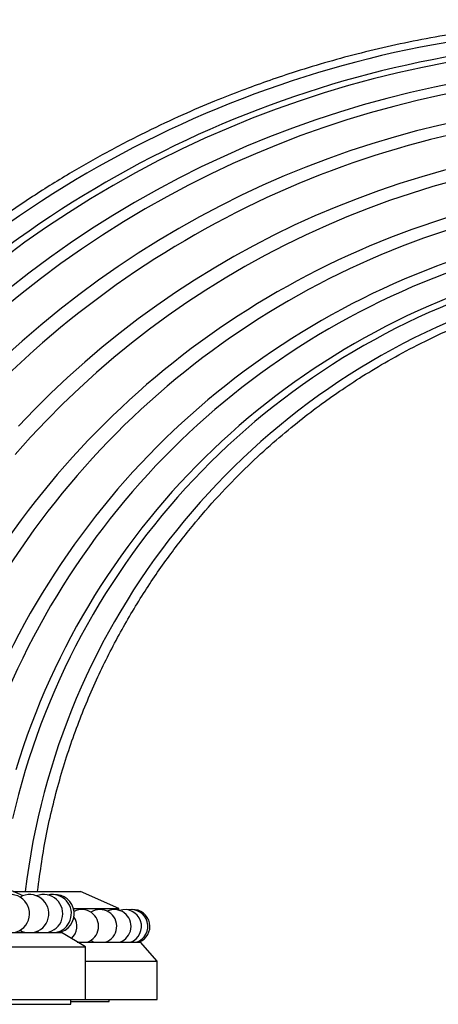
# Model space of a CAD drawing. Units: millimetres. Extents: x 0 to 1254, y 0 to 1147.
# Drawn here: x 1102 to 1145, y 691 to 794 of the extents above; entities that cross this region are included whole.
import ezdxf

# ---------------------------------------------------------------- set-up
doc = ezdxf.new("R2010")
doc.units = ezdxf.units.MM
doc.layers.add('DV3_Défaut', color=7, linetype='Continuous')
doc.layers.add('Défaut', color=7, linetype='Continuous')

# ---------------------------------------------------------------- blocks, each defined once
blk = doc.blocks.new('SE2')
at = {"layer": 'DV3_Défaut', "color": 7, "linetype": 'Continuous'}
for p, q in [((1101.87, 702.31), (1100.38, 702.96)), ((1100.84, 702.76), (1107.88, 702.76)), ((1111.88, 700.96), (1107.88, 702.76)), ((1107.14, 700.96), (1111.88, 700.96)), ((1111.88, 700.8), (1111.88, 700.96)), ((1050.88, 698.46), (1105.88, 698.46)), ((1103.38, 698.46), (1103.38, 698.54)), ((1108.38, 696.96), (1105.88, 698.46)), ((1048.38, 696.96), (1108.38, 696.96)), ((1107.54, 697.46), (1114.13, 697.46)), ((1108.38, 691.46), (1108.38, 696.96)), ((1115.88, 695.46), (1114.13, 697.46)), ((1108.38, 695.46), (1115.88, 695.46)), ((1115.88, 691.46), (1115.88, 695.46)), ((1048.38, 691.46), (1108.38, 691.46)), ((1049.88, 690.96), (1106.88, 690.96)), ((1106.88, 690.96), (1106.88, 691.46)), ((1106.88, 691.26), (1110.88, 691.26)), ((1108.38, 691.46), (1115.88, 691.46)), ((1110.88, 691.26), (1110.88, 691.46))]:
    blk.add_line(p, q, dxfattribs=at)
for centre, radius, start, end in [((1165.33, 680.18), 112.95, 43.1327, 133.6669), ((1165.93, 681), 110.74, 43.2184, 133.4636), ((1166.13, 681.29), 109.89, 43.2518, 132.9426), ((1167.01, 682.5), 106.62, 43.3884, 133.1015), ((1167.39, 683.01), 105.23, 43.4513, 133.0819), ((1168.54, 684.56), 100.94, 43.6634, 132.8674), ((1169.01, 685.17), 99.25, 43.7555, 133.8305), ((1170.35, 686.9), 94.42, 44.0463, 136.929), ((1170.86, 687.54), 92.64, 44.1652, 138.9133), ((1172.23, 689.25), 87.85, 44.5179, 145.0368), ((1172.71, 689.84), 86.19, 44.6528, 147.2222), ((1173.94, 691.32), 82.01, 45.0235, 153.8605), ((1174.33, 691.79), 80.66, 45.1534, 156.6654), ((1175.52, 693.18), 76.71, 45.5682, 167.0429), ((1175.24, 692.91), 77.48, 45.4542, 163.0743), ((1176.13, 693.92), 74.56, 45.7972, 173.193), ((1100.55, 700.43), 2, 279.3747, 128.6985), ((1102.56, 700.43), 2, 279.3747, 120.0919), ((1104.02, 700.43), 2, 279.3747, 111.491), ((1104.92, 700.43), 2, 279.3747, 102.8935), ((1105.22, 700.43), 2, 279.3747, 94.2976), ((1108.01, 699.11), 1.75, 289.463, 117.6088), ((1109.91, 699.11), 1.75, 289.463, 122.8504), ((1111.41, 699.11), 1.75, 289.463, 115.4133), ((1112.5, 699.11), 1.75, 289.463, 108.0861), ((1113.16, 699.11), 1.75, 289.463, 100.8269), ((1113.38, 699.11), 1.75, 289.463, 93.605), ((1105.74, 699.11), 1.75, 312.8592, 34.3499), ((1102.56, 700.43), 2, 239.9081, 260.6253), ((1104.02, 700.43), 2, 248.509, 260.6253), ((1104.92, 700.43), 2, 257.1065, 260.6253), ((1109.91, 699.11), 1.75, 237.1496, 250.537), ((1111.41, 699.11), 1.75, 244.5867, 250.537)]:
    blk.add_arc(centre, radius, start, end, dxfattribs=at)
for points, knots in [([(1248.33, 757.69), (1246.87, 759.23), (1244.26, 761.97), (1239.68, 766.12), (1235.11, 769.86), (1230.73, 773.09), (1226.62, 775.84), (1222.99, 778.06), (1219.83, 779.85), (1217.13, 781.27), (1214.63, 782.52), (1212.23, 783.64), (1209.82, 784.7), (1207.36, 785.72), (1203.34, 787.27), (1197.64, 789.17), (1190.19, 791.12), (1182.58, 792.57), (1174.88, 793.5), (1167.13, 793.9), (1159.38, 793.78), (1151.65, 793.13), (1144.1, 791.97), (1136.87, 790.37), (1131.33, 788.76), (1127.34, 787.42), (1124.64, 786.43), (1121.71, 785.28), (1118.39, 783.86), (1114.62, 782.09), (1110.67, 780.05), (1106.61, 777.74), (1102.48, 775.16), (1098.15, 772.18), (1093.63, 768.74), (1089.59, 765.31), (1086.98, 762.93), (1085.96, 761.93)], [0, 0, 0, 0, 0.032015, 0.067601, 0.100432, 0.13051, 0.157831, 0.182398, 0.201262, 0.218101, 0.233014, 0.247517, 0.262125, 0.276838, 0.291655, 0.333691, 0.37646, 0.419347, 0.462234, 0.505121, 0.54801, 0.590897, 0.633684, 0.674817, 0.713765, 0.72935, 0.744588, 0.761577, 0.781577, 0.804585, 0.830603, 0.8553, 0.882208, 0.911327, 0.942657, 0.976197, 1, 1, 1, 1]), ([(1103.38, 702.76), (1103.68, 704.95), (1104.2, 708.6), (1105.62, 714.41), (1107.37, 719.78), (1109.46, 724.84), (1111.82, 729.53), (1114.37, 733.85), (1117.05, 737.76), (1119.81, 741.29), (1122.58, 744.43), (1125.3, 747.2), (1127.93, 749.61), (1130.41, 751.69), (1132.73, 753.47), (1135, 755.08), (1137.41, 756.66), (1140.11, 758.28), (1143.16, 759.92), (1146.57, 761.55), (1150.37, 763.12), (1154.56, 764.57), (1159.16, 765.85), (1164.17, 766.89), (1169.59, 767.61), (1174.99, 767.91), (1180.28, 767.82), (1185.41, 767.38), (1190.72, 766.53), (1196.18, 765.24), (1201.42, 763.56), (1206.4, 761.56), (1211.07, 759.28), (1215.72, 756.59), (1220.24, 753.49), (1224.33, 750.26), (1226.52, 748.16), (1227.6, 747.11)], [0, 0, 0, 0, 0.036885, 0.072739, 0.10744, 0.140895, 0.172997, 0.203619, 0.232658, 0.260028, 0.285637, 0.309386, 0.331191, 0.350983, 0.368702, 0.384765, 0.402141, 0.421386, 0.442535, 0.465622, 0.490685, 0.517766, 0.546914, 0.578169, 0.611555, 0.647096, 0.677102, 0.708525, 0.741369, 0.775631, 0.811305, 0.842111, 0.873893, 0.90664, 0.940337, 0.974964, 1, 1, 1, 1])]:
    blk.add_open_spline(points, degree=3, knots=knots, dxfattribs=at)

msp = doc.modelspace()

# ---------------------------------------------------------------- block references
at = {"layer": 'Défaut'}
msp.add_blockref('SE2', (0, 0), dxfattribs=at)

doc.saveas('drawing.dxf')
